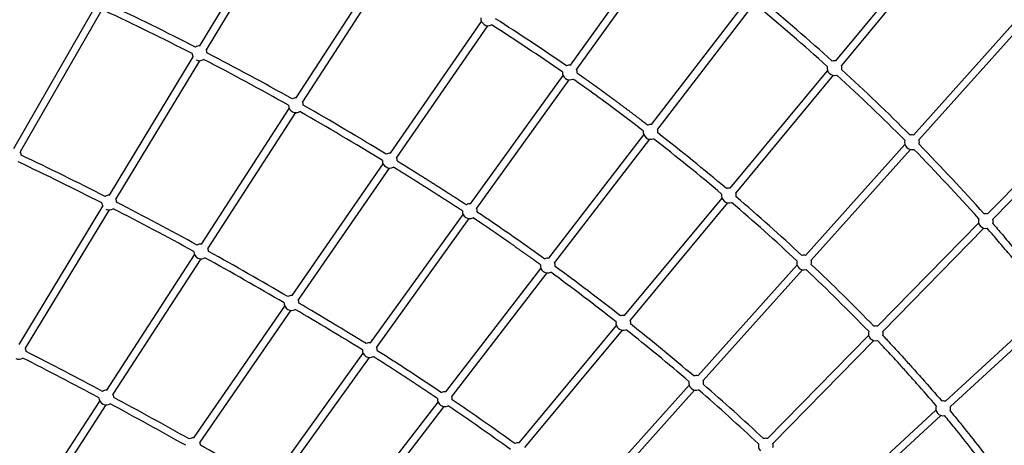
# Model space of a CAD drawing. Units: millimetres. Extents: x 22127 to 46467, y -13964 to 15616.
# Drawn here: x 38713 to 41376, y 4367 to 5519 of the extents above; entities that cross this region are included whole.
import ezdxf

# ---------------------------------------------------------------- set-up
doc = ezdxf.new("R2010")
doc.units = ezdxf.units.MM
doc.header["$LTSCALE"] = 500
doc.header["$MEASUREMENT"] = 0
doc.layers.add('Make2D', color=7, linetype='Continuous', true_color=0x000000)
doc.layers.add('usezones$ASTM$DIMS', color=4, linetype='Continuous', true_color=0x00ffff)
doc.styles.add('Arial', font='arial.ttf')
doc.dimstyles.new('ASTM RC DIMS', dxfattribs={"dimtxt": 400, "dimasz": 300, "dimexe": 150, "dimexo": 150, "dimgap": 250, "dimtad": 0, "dimtih": 1, "dimtoh": 1, "dimdec": 3, "dimzin": 1, "dimdsep": 46, "dimlunit": 4, "dimtxsty": 'Arial', "dimcen": 150, "dimazin": 0, "dimtfac": 1, "dimtdec": 4, "dimtix": 1, "dimtmove": 1, "dimatfit": 3, "dimfxl": 0, "dimtolj": 1, "dimtzin": 1, "dimarcsym": 0})

# ---------------------------------------------------------------- blocks, each defined once
blk = doc.blocks.new('*D1')
at = {"layer": 'Defpoints', "color": 0}
for p in [(46467.5, 15354), (26605.4, 9481), (46467.5, -11380.4)]:
    blk.add_point(p, dxfattribs=at)
at = {"layer": 'usezones$ASTM$DIMS', "color": 0, "lineweight": -2}
for p, q in [((26605.4, 9631), (26605.4, 15504)), ((46467.5, -11230.4), (46467.5, 15504)), ((26905.4, 15354), (35308.4, 15354)), ((46167.5, 15354), (37764.4, 15354))]:
    blk.add_line(p, q, dxfattribs=at)
at = {"layer": 'usezones$ASTM$DIMS', "color": 0}
for points in [[(26905.4, 15404), (26905.4, 15304), (26605.4, 15354)], [(46167.5, 15304), (46167.5, 15404), (46467.5, 15354)]]:
    blk.add_solid(points, dxfattribs=at)
at = {"layer": 'usezones$ASTM$DIMS', "color": 0, "insert": (36536.4, 15354), "char_height": 400, "attachment_point": 5, "style": 'Arial'}
blk.add_mtext('\\A1;1655\'-2"', dxfattribs=at)
blk = doc.blocks.new('*D2')
at = {"layer": 'Defpoints', "color": 0}
for p in [(31025, 13900.6), (23593.7, -13964.5), (43962.4, -13964.5)]:
    blk.add_point(p, dxfattribs=at)
at = {"layer": 'usezones$ASTM$DIMS', "color": 0, "lineweight": -2}
for p, q in [((30875, 13900.6), (23443.7, 13900.6)), ((23593.7, 13600.6), (23593.7, 693.1)), ((23593.7, -13664.5), (23593.7, -757)), ((43812.4, -13964.5), (23443.7, -13964.5))]:
    blk.add_line(p, q, dxfattribs=at)
at = {"layer": 'usezones$ASTM$DIMS', "color": 0}
for points in [[(23643.7, 13600.6), (23543.7, 13600.6), (23593.7, 13900.6)], [(23543.7, -13664.5), (23643.7, -13664.5), (23593.7, -13964.5)]]:
    blk.add_solid(points, dxfattribs=at)
at = {"layer": 'usezones$ASTM$DIMS', "color": 0, "insert": (23593.7, -31.9), "char_height": 400, "attachment_point": 5, "style": 'Arial'}
blk.add_mtext('\\A1;2322\'-1{\\H1.000000x;\\S1/8;}"', dxfattribs=at)

msp = doc.modelspace()

# ---------------------------------------------------------------- linework, layer by layer
at = {"layer": 'Make2D'}
for p, q in [((39199.9287, 5447.6849), (39426.3986, 5821.9359)), ((39443.2957, 5811.711), (39216.8259, 5437.46)), ((40202.8089, 5395.8796), (40452.9215, 5743.3752)), ((40468.9511, 5731.8378), (40218.8386, 5384.3421)), ((40920.3798, 5407.4388), (41183.8231, 5725.3397)), ((41199.0301, 5712.7378), (40935.5867, 5394.8369)), ((39460.9842, 5307.1125), (39698.419, 5673.4799)), ((39714.9928, 5662.7388), (39477.558, 5296.3714)), ((40422.1689, 5234.7982), (40679.2051, 5568.767)), ((38697.2245, 5170.4382), (38913.8499, 5548.7494)), ((40694.8564, 5556.7212), (40437.8202, 5222.7524)), ((38930.989, 5538.9353), (38714.3636, 5160.6242)), ((39715.708, 5157.1293), (39961.9954, 5513.5633)), ((39978.2439, 5502.336), (39731.9564, 5145.902)), ((41130.6715, 5206.5181), (41399.3351, 5506.2138)), ((41414.041, 5493.0306), (41145.3774, 5193.3348)), ((38955.4505, 5043.6743), (39181.9203, 5417.9253)), ((39198.8175, 5407.7004), (38972.3476, 5033.4494)), ((40634.7415, 5062.755), (40898.1849, 5380.6559)), ((39932.3764, 5020.1521), (40182.4889, 5367.6478)), ((40198.5186, 5356.1103), (39948.406, 5008.6147)), ((40913.3918, 5368.054), (40649.9485, 5050.153)), ((39204.6318, 4911.555), (39442.0666, 5277.9224)), ((39458.6404, 5267.1812), (39221.2056, 4900.8138)), ((41331.1212, 4993.0958), (41604.3168, 5272.1428)), ((41618.4293, 5258.3262), (41345.2337, 4979.2792)), ((40143.9174, 4873.2642), (40400.9536, 5207.233)), ((40416.6048, 5195.1871), (40159.5686, 4861.2184)), ((40838.7893, 4880.9218), (41107.4529, 5180.6176)), ((41122.1588, 5167.4344), (40853.4952, 4867.7386)), ((39449.6469, 4772.0781), (39695.9343, 5128.5122)), ((39712.1827, 5117.2849), (39465.8953, 4760.8509)), ((40349.1032, 4718.0712), (40612.5466, 5035.9721)), ((38710.9722, 4639.6637), (38937.4421, 5013.9147)), ((40627.7536, 5023.3701), (40364.3102, 4705.4692)), ((38954.3392, 5003.6898), (38727.8694, 4629.4388)), ((39661.9438, 4644.4247), (39912.0563, 4991.9204)), ((39928.086, 4980.3829), (39677.9735, 4632.8872)), ((41033.5914, 4689.1935), (41306.787, 4968.2405)), ((41320.8996, 4954.4239), (41047.704, 4675.3769)), ((38948.2794, 4515.9974), (39185.7142, 4882.3648)), ((39202.288, 4871.6237), (38964.8531, 4505.2563)), ((40546.9071, 4555.3256), (40815.5707, 4855.0213)), ((39865.6658, 4511.7302), (40122.702, 4845.6989)), ((40138.3532, 4833.6531), (39881.317, 4499.6844)), ((40830.2767, 4841.8381), (40561.6131, 4542.1424)), ((39183.5857, 4387.027), (39429.8731, 4743.4611)), ((41216.9598, 4486.0743), (41494.2087, 4741.6511)), ((39446.1215, 4732.2338), (39199.8341, 4375.7998)), ((41507.5949, 4727.1297), (41230.3461, 4471.5529)), ((40063.465, 4373.3874), (40326.9083, 4691.2883)), ((40342.1153, 4678.6863), (40078.672, 4360.7854)), ((40736.0617, 4385.2912), (41009.2573, 4664.3382)), ((41023.3698, 4650.5216), (40750.1742, 4371.4746)), ((39391.5112, 4268.6973), (39641.6238, 4616.1929)), ((39657.6534, 4604.6555), (39407.5409, 4257.1598)), ((40255.0249, 4229.7293), (40523.6885, 4529.4251)), ((40538.3945, 4516.2419), (40269.7309, 4216.5461)), ((38691.9269, 4120.4399), (38929.3618, 4486.8073)), ((38945.9356, 4476.0662), (38708.5007, 4109.6988)), ((39587.4142, 4150.1962), (39844.4504, 4484.1649)), ((39860.1016, 4472.1191), (39603.0654, 4138.1504)), ((40914.1355, 4206.9213), (41191.3844, 4462.4981)), ((41204.7707, 4447.9767), (40927.5218, 4192.3999))]:
    msp.add_line(p, q, dxfattribs=at)
for points in [[(40399.5855, 5217.8042, 0.004454971), (40313.5229, 5282.8487, 0.004223374), (40246.508, 5331.7294, 0.003186816), (40209.3377, 5357.9738)], [(39950.189, 4998.9694, -0.00279363), (39980.7895, 4978.5188, -0.007678111), (40132.8659, 4871.669)], [(41344.9101, 4967.2176, -0.003096321), (41371.0109, 4936.9724, -0.002785264), (41401.6527, 4900.5828, -0.003375141), (41458.5938, 4831.2651, -0.002356612), (41493.7335, 4787.5074), (41510.7592, 4765.9627)], [(41495.1986, 4753.8, 0.001494231), (41478.2741, 4775.2163, 0.002356928), (41443.2507, 4818.8293, 0.003374856), (41386.4819, 4887.9372, 0.002783362), (41355.9781, 4924.1632, 0.003094081), (41330.0769, 4954.1776)], [(41047.6334, 4664.0982, -0.001591269), (41060.4613, 4650.5007, -0.002932004), (41088.9772, 4619.6945, -0.001059304), (41103.2818, 4604.0027, -0.001417178), (41126.1697, 4578.6433, -0.001540234), (41153.7377, 4547.7368, -0.0039994), (41207.0834, 4486.6647)], [(41192.0625, 4473.8414, 0.003995647), (41138.9594, 4534.6347, 0.001540075), (41111.4712, 4565.4518, 0.00141729), (41088.6595, 4590.7268, 0.001059282), (41074.4107, 4606.3574, 0.002931679), (41046.0514, 4636.9946), (41033.3491, 4650.4592)], [(39679.7837, 4623.7667, -0.002896955), (39715.4272, 4601.2576, -0.002068079), (39748.3016, 4580.0305, -0.001413952), (39779.7133, 4559.4444, -0.002774753), (39854.0165, 4509.8515)], [(41229.6315, 4460.1097, -0.00410482), (41256.5971, 4427.4695, -0.005359472), (41303.4021, 4368.414, -0.002523141), (41340.1264, 4320.6691, -0.003517036), (41376.982, 4271.5323)], [(41361.0719, 4259.8305, 0.003514346), (41324.4079, 4308.7112, 0.002522824), (41287.8084, 4356.2939, 0.005356831), (41241.2672, 4415.0174, 0.004099505), (41214.5425, 4447.3665)]]:
    msp.add_lwpolyline(points, format="xyb", dxfattribs=at)
for centre, radius, start, end in [((37185.833, 1276.1173), 5562.0162, 47.9574804, 50.5848621), ((35720.3431, -1345.1079), 7604.2243, 62.94245744, 64.92830642), ((35720.3155, -1345.1634), 7624.0363, 62.94227604, 64.92845575), ((37185.8353, 1276.1198), 5542.2627, 47.9578235, 50.5845734), ((39980.0065, 5522.2582), 20, 177.1485482, 237.5587179), ((35693.479, -1183.4304), 7968.5779, 55.63091969, 57.2867273), ((39980.0065, 5522.2582), 20, 237.5587257, 297.8392916), ((35693.2857, -1183.7188), 7949.1751, 55.6311887, 57.28633039), ((39199.3731, 5427.6927), 20, 88.4080481, 123.2828888), ((39199.3731, 5427.6927), 20, 2.3239652, 29.2333261), ((39199.3731, 5427.6927), 20, 182.4576666, 209.2333271), ((39199.3731, 5427.6927), 20, 242.2110545, 303.14921), ((35890.4697, -1015.7655), 7233.5316, 60.61477402, 62.68053214), ((35890.4396, -1015.821), 7253.3446, 60.61457781, 62.68067529), ((40916.8858, 5387.7464), 20, 79.9389533, 108.2737696), ((40200.6638, 5375.995), 20, 83.8426313, 115.9445074), ((40200.6638, 5375.995), 20, 354.8773627, 24.6679143), ((40916.8858, 5387.7464), 20, 167.4486035, 227.9195451), ((40916.8858, 5387.7464), 20, 347.2663603, 20.7642201), ((37317.6699, 1421.4324), 5365.8046, 44.8590199, 47.5920593), ((40200.6638, 5375.995), 20, 175.1193515, 235.1875024), ((40200.6638, 5375.995), 20, 235.1875039, 295.7024711), ((40916.8858, 5387.7464), 20, 227.9195497, 288.0915345), ((37317.6406, 1421.4009), 5346.0977, 44.8595196, 47.5917346), ((39459.8123, 5287.1469), 20, 86.6409503, 120.9522148), ((39459.8123, 5287.1469), 20, 180.1269888, 241.3813856), ((39459.8123, 5287.1469), 20, 359.9958823, 27.4662475), ((35199.5185, -2223.2683), 8644.4913, 58.59316364, 60.32055707), ((39459.8123, 5287.1469), 20, 241.3813903, 300.8211253), ((35199.4961, -2223.3055), 8624.7847, 58.59327541, 60.32034841), ((40419.3869, 5214.9927), 20, 82.0039866, 112.7440725), ((40419.3869, 5214.9927), 20, 351.7595811, 22.8292666), ((40419.3869, 5214.9927), 20, 171.9188551, 231.8501285), ((40419.3869, 5214.9927), 20, 231.8501304, 292.5847912), ((36804.6636, 544.0626), 5896.3745, 49.78634999, 52.09570602), ((36804.6651, 544.0649), 5916.1218, 49.78602967, 52.09595946), ((41126.4151, 5186.9761), 20.0001, 77.7126223, 105.1412415), ((41126.4151, 5186.9762), 20, 164.3161093, 224.8887455), ((41126.4152, 5186.9762), 20, 224.8887544, 284.9182169), ((36842.7367, 976.0734), 5996.9456, 41.88936632, 44.34298089), ((41126.4151, 5186.9762), 20, 344.0930299, 18.5378646), ((36842.9932, 976.3153), 6016.343, 41.88842039, 44.34357415), ((38697.1517, 5150.4384), 20, 4.2161303, 30.6166932), ((34669.4197, -3365.2297), 9430.0236, 63.04550177, 64.58110162), ((39713.9454, 5137.2071), 20, 84.9438096, 118.9576057), ((39713.9453, 5137.2071), 20, 358.0209833, 25.7690914), ((34670.1941, -3363.6557), 9408.5195, 63.04549372, 64.5811468), ((39713.9454, 5137.2071), 20, 178.1323681, 238.9271627), ((39713.9454, 5137.2071), 20, 238.9271699, 298.8462081), ((40631.2475, 5043.0625), 20, 79.9389564, 110.1038403), ((38954.8949, 5023.682), 20, 88.4080473, 123.394744), ((40631.2475, 5043.0626), 20, 169.2786626, 228.9620087), ((40631.2475, 5043.0626), 20, 349.1049677, 20.7642199), ((37025.9785, 804.0255), 5574.7074, 46.9905046, 49.4401545), ((38954.8949, 5023.682), 20, 182.5694902, 209.2333284), ((38954.8949, 5023.682), 20, 2.460161, 29.233328), ((35016.2188, -2688.3002), 8669.4223, 61.19810054, 62.83058997), ((39930.2312, 5000.2675), 20, 83.84263, 117.3386024), ((39930.2311, 5000.2675), 20.0001, 356.2785929, 24.6678917), ((40631.2475, 5043.0626), 20, 228.9620151, 289.9301751), ((37025.9367, 803.9778), 5555.0208, 46.9909974, 49.4398713), ((38954.8949, 5023.682), 20, 243.4222564, 303.2854192), ((35016.2138, -2688.3101), 8649.6833, 61.1982545, 62.83049445), ((39930.2312, 5000.2675), 20, 176.5134743, 236.4985888), ((39930.2312, 5000.2675), 20, 236.4985972, 297.1037441), ((41326.0104, 4973.7598), 20.0001, 75.1944417, 102.0393809), ((41326.0104, 4973.7599), 20, 161.214458, 221.8005255), ((41326.0104, 4973.7599), 20, 221.8005346, 281.7314382), ((41326.0104, 4973.7599), 20, 340.9063141, 16.0197026), ((39203.4599, 4891.5893), 20, 86.6409541, 121.5445674), ((39203.4599, 4891.5893), 20, 180.7193173, 243.0572162), ((39203.4599, 4891.5893), 20, 243.0572157, 301.4354274), ((33956.6368, -4588.9559), 10825.7187, 59.64251347, 60.94648516), ((39203.4599, 4891.5893), 20, 0.6101796, 27.4662116), ((33956.6681, -4588.902), 10845.4063, 59.64245039, 60.9466304), ((40834.533, 4861.3799), 20.0001, 77.7126041, 107.270074), ((40141.1353, 4853.4587), 20, 173.5976562, 233.0455183), ((40141.1353, 4853.4587), 20, 82.0039896, 114.4228799), ((40141.1353, 4853.4587), 20, 353.4516142, 22.8292637), ((36312.1193, -407.7871), 6516.9496, 51.84690268, 53.80067379), ((40834.533, 4861.38), 20, 166.444943, 225.873245), ((40834.533, 4861.38), 20, 346.2294189, 18.5378653), ((36684.387, 463.7323), 6056.631, 44.23993004, 46.49398174), ((40141.1353, 4853.4587), 20, 233.045521, 294.2768363), ((36312.1283, -407.7753), 6497.1847, 51.84717039, 53.80048356), ((40834.533, 4861.38), 20, 225.8732554, 287.054621), ((36684.0656, 463.4035), 6037.3408, 44.24085762, 46.49343277), ((39447.8842, 4752.156), 20, 84.9438148, 120.0211867), ((39447.8842, 4752.156), 20, 179.1959373, 240.4050755), ((39447.8842, 4752.156), 20, 359.1099117, 25.7691146), ((32776.1186, -6564.992), 13147.2621, 58.47641545, 59.40373515), ((39447.8842, 4752.156), 20, 240.4050815, 299.9351766), ((32775.3153, -6566.3211), 13129.0651, 58.476566, 59.40349109), ((40345.6093, 4698.3787), 20, 79.9389588, 112.1708789), ((40345.6093, 4698.3788), 20, 171.3457248, 230.1393304), ((40345.6093, 4698.3788), 20, 351.1870393, 20.7642176), ((36635.0509, 0.3788), 5996.4761, 49.41881914, 51.53139388), ((41028.4806, 4669.8575), 20.0001, 75.1944407, 104.4015794), ((40345.6093, 4698.3788), 20, 230.1393383, 292.012248), ((36634.9544, 0.2607), 5976.8787, 49.41927191, 51.53114856), ((41028.4806, 4669.8576), 20, 163.5765302, 222.6799902), ((41028.4806, 4669.8576), 20, 343.2637511, 16.0197054), ((39659.7986, 4624.5401), 20, 83.8426316, 118.8184355), ((41028.4806, 4669.8576), 20, 222.6800007, 284.0888111), ((38710.4166, 4619.6714), 20, 2.6107516, 29.233322), ((33471.291, -5698.9693), 11582.3716, 61.84546353, 62.99545715), ((39659.7986, 4624.5401), 20, 177.9932247, 237.8931962), ((39659.7986, 4624.5401), 20.0001, 357.7840351, 24.6678942), ((38710.4166, 4619.6714), 20, 244.7457584, 303.4360163), ((33471.2948, -5698.9624), 11562.6137, 61.84555345, 62.99541112), ((39659.7986, 4624.5401), 20, 237.893204, 298.6091036), ((40542.6508, 4535.7837), 20.0001, 77.7126043, 109.7046782), ((40542.6508, 4535.7837), 20, 168.8795307, 226.9943996), ((40542.6508, 4535.7837), 20, 348.6746078, 18.5378649), ((36426.4458, -218.6701), 6298.6086, 46.96302535, 48.95711862), ((38947.1075, 4496.0318), 20, 86.640951, 122.2059684), ((38947.1075, 4496.0318), 20, 1.2997882, 27.4662041), ((39862.8837, 4491.9246), 20, 82.0039869, 116.3184079), ((40542.6508, 4535.7837), 20, 226.9944104, 289.4999035), ((36426.1088, -219.0449), 6279.3625, 46.96386776, 48.95663575), ((38947.1075, 4496.0318), 20, 181.3807019, 244.9299523), ((38947.1075, 4496.0318), 20, 244.9299505, 302.1250489), ((31688.6375, -8995.017), 15309.8518, 60.78230575, 61.65372326), ((31688.68, -8994.9407), 15329.5144, 60.78227741, 61.6538032), ((39862.8837, 4491.9246), 20, 175.4931768, 234.3998837), ((39862.8837, 4491.9246), 20, 234.399886, 296.1967622), ((39862.8837, 4491.9246), 20, 355.3715329, 22.8292548), ((35590.1393, -1810.1819), 7623.864, 54.18244427, 55.73244203), ((41210.8652, 4467.0255), 20, 72.2581975, 100.8997527), ((35590.1214, -1810.2079), 7604.1456, 54.18264998, 55.73230659), ((41210.8652, 4467.0255), 20, 160.074676, 219.3610085), ((41210.8652, 4467.0255), 20, 219.3610154, 280.594782), ((41210.8652, 4467.0255), 20, 339.7698093, 13.0834881), ((39181.823, 4367.1048), 20, 84.943814, 121.1734399), ((39181.8231, 4367.1049), 20, 0.2891831, 25.7691031), ((40059.971, 4353.6949), 20, 79.9389555, 114.5178379), ((40730.9509, 4365.9553), 20, 166.310206, 223.6931364), ((40730.9509, 4365.9552), 20.0001, 75.1944423, 107.1351335), ((40730.9508, 4365.9553), 20, 346.0030445, 16.0196939), ((29451.7021, -12943.592), 19867.7773, 60.02110799, 60.61008132)]:
    msp.add_arc(centre, radius, start, end, dxfattribs=at)
for points, weights, degree, knots in [([(42805.643, 3908.2632), (42742.2509, 4119.7222), (42661.2462, 4325.0796), (42579.1592, 4533.179), (42479.6654, 4733.5402), (42379.2738, 4935.7057), (42261.9509, 5128.539), (42144.0956, 5322.2452), (42010.0523, 5505.1231), (41876.0051, 5688.0043), (41726.7592, 5858.7082), (41578.1805, 6028.647), (41415.6066, 6185.2502), (41254.4765, 6340.4603), (41080.7279, 6481.4018), (40909.263, 6620.4898), (40726.6787, 6744.6215)], [1, 0.999108459642, 1, 0.999093201496, 1, 0.999082601478, 1, 0.99907736568, 1, 0.999077441533, 1, 0.999082815807, 1, 0.99909350141, 1, 0.999108921499, 1], 2, [0, 0, 0, 441.250531757, 441.250531757, 888.388697235, 888.388697235, 1339.551787043, 1339.551787043, 1792.756796112, 1792.756796112, 2245.971655086, 2245.971655086, 2697.159095085, 2697.159095085, 3144.339511331, 3144.339511331, 3585.645699484, 3585.645699484, 3585.645699484]), ([(40220.5839, 5374.2092), (40221.1062, 5373.8455), (40221.6284, 5373.4817), (40222.1505, 5373.1177), (40234.1518, 5364.7485), (40246.102, 5356.3063), (40258.0004, 5347.7914), (40269.1928, 5339.7805), (40280.3474, 5331.717), (40291.4639, 5323.6011), (40302.7708, 5315.3483), (40314.0457, 5307.0519), (40325.2883, 5298.7118), (40347.6406, 5282.1304), (40369.8774, 5265.3946), (40391.9978, 5248.5052), (40398.5601, 5243.4957), (40405.1123, 5238.4731), (40411.6545, 5233.4375)], [1, 1, 1, 1, 0.999987608415, 0.999987608415, 1, 0.999992615382, 0.999992615382, 1, 0.999995002228, 0.999995002228, 1, 0.999984003527, 0.999984003527, 1, 0.99999867903, 0.99999867903, 1], 3, [8811.663687811, 8811.663687811, 8811.663687811, 8811.663687811, 8813.573164471, 8813.573164471, 8813.573164471, 8857.466940178, 8857.466940178, 8857.466940178, 8898.758492024, 8898.758492024, 8898.758492024, 8940.753427511, 8940.753427511, 8940.753427511, 9024.245788746, 9024.245788746, 9024.245788746, 9049.013154282, 9049.013154282, 9049.013154282, 9049.013154282]), ([(39910.2682, 5001.4838), (39905.6624, 5004.4718), (39901.053, 5007.4522), (39896.4414, 5010.4268), (39887.8757, 5015.9488), (39879.3028, 5021.4598), (39870.7228, 5026.9597), (39860.0229, 5033.8242), (39849.3159, 5040.6775), (39838.6016, 5047.5196), (39827.9054, 5054.3506), (39817.1961, 5061.1612), (39806.4738, 5067.9513), (39795.8367, 5074.6853), (39785.1833, 5081.3936), (39774.5138, 5088.0762), (39769.1172, 5091.456), (39763.7183, 5094.8279), (39758.3174, 5098.1913), (39752.9088, 5101.5594), (39747.4982, 5104.919), (39742.0863, 5108.2706), (39736.6736, 5111.6225), (39731.2586, 5114.967), (39725.842, 5118.3044), (39725.0929, 5118.766), (39724.3438, 5119.2274), (39723.5946, 5119.6887)], [1, 1, 1, 1, 0.9999994423, 0.9999994423, 1, 0.999999634112, 0.999999634112, 1, 0.999998781513, 0.999998781513, 1, 0.999998052375, 0.999998052375, 1, 1, 1, 1, 1, 1, 1, 1, 1, 1, 1, 1, 1], 3, [8235.283762883, 8235.283762883, 8235.283762883, 8235.283762883, 8251.778849772, 8251.778849772, 8251.778849772, 8282.353087462, 8282.353087462, 8282.353087462, 8320.490780164, 8320.490780164, 8320.490780164, 8358.565040111, 8358.565040111, 8358.565040111, 8396.333571103, 8396.333571103, 8396.333571103, 8415.537404505, 8415.537404505, 8415.537404505, 8434.765314962, 8434.765314962, 8434.765314962, 8453.994712826, 8453.994712826, 8453.994712826, 8456.654334119, 8456.654334119, 8456.654334119, 8456.654334119]), ([(39733.9334, 5136.5164), (39734.6897, 5136.0508), (39735.4459, 5135.585), (39736.2021, 5135.119), (39741.6316, 5131.7737), (39747.0594, 5128.4213), (39752.4847, 5125.0615), (39757.9107, 5121.7013), (39763.3352, 5118.333), (39768.7574, 5114.9564), (39774.1728, 5111.584), (39779.586, 5108.2032), (39784.9969, 5104.8144), (39795.6932, 5098.1151), (39806.3733, 5091.39), (39817.037, 5084.639), (39827.7811, 5077.8352), (39838.5121, 5071.0108), (39849.23, 5064.1659), (39859.9553, 5057.3168), (39870.6734, 5050.4564), (39881.3843, 5043.5848), (39889.9792, 5038.0754), (39898.567, 5032.5548), (39907.1477, 5027.0231), (39911.7838, 5024.0327), (39916.4171, 5021.0368), (39921.0462, 5018.0337)], [1, 1, 1, 1, 1, 1, 1, 1, 1, 1, 1, 1, 1, 0.999998052059, 0.999998052059, 1, 0.99999878206, 0.99999878206, 1, 0.999999633811, 0.999999633811, 1, 0.999999442779, 0.999999442779, 1, 1, 1, 1], 3, [8395.39290282, 8395.39290282, 8395.39290282, 8395.39290282, 8398.077536983, 8398.077536983, 8398.077536983, 8417.351738952, 8417.351738952, 8417.351738952, 8436.628337218, 8436.628337218, 8436.628337218, 8455.882643327, 8455.882643327, 8455.882643327, 8493.745807247, 8493.745807247, 8493.745807247, 8531.89734307, 8531.89734307, 8531.89734307, 8570.074286121, 8570.074286121, 8570.074286121, 8600.701781129, 8600.701781129, 8600.701781129, 8617.28059631, 8617.28059631, 8617.28059631, 8617.28059631]), ([(40121.26, 4855.6889), (40115.796, 4859.6469), (40110.326, 4863.5971), (40104.8502, 4867.5395), (40084.1958, 4882.4127), (40063.4566, 4897.1676), (40042.6335, 4911.8037), (40037.8934, 4915.1348), (40033.1492, 4918.459), (40028.4008, 4921.7761), (40023.6455, 4925.0979), (40018.8854, 4928.4129), (40014.1203, 4931.7203), (40009.3611, 4935.0236), (40004.5963, 4938.3197), (39999.8251, 4941.6072), (39995.0556, 4944.8935), (39990.2801, 4948.1711), (39985.4979, 4951.4382), (39980.25, 4955.0239), (39974.9934, 4958.5968), (39969.7282, 4962.1569), (39964.4651, 4965.7162), (39959.192, 4969.2607), (39953.9091, 4972.7905), (39949.0623, 4976.0278), (39944.207, 4979.2522), (39939.3433, 4982.4639)], [1, 1, 1, 1, 0.999989108315, 0.999989108315, 1, 1, 1, 1, 1, 1, 1, 1, 1, 1, 1, 1, 1, 0.999998045235, 0.999998045235, 1, 0.999997398111, 0.999997398111, 1, 0.999997679273, 0.999997679273, 1], 3, [7978.714508063, 7978.714508063, 7978.714508063, 7978.714508063, 7998.960788157, 7998.960788157, 7998.960788157, 8075.317250375, 8075.317250375, 8075.317250375, 8092.6959296, 8092.6959296, 8092.6959296, 8110.097818186, 8110.097818186, 8110.097818186, 8127.479434922, 8127.479434922, 8127.479434922, 8144.856652129, 8144.856652129, 8144.856652129, 8163.924282305, 8163.924282305, 8163.924282305, 8182.985242023, 8182.985242023, 8182.985242023, 8200.470571553, 8200.470571553, 8200.470571553, 8200.470571553]), ([(39842.9455, 4493.4962), (39839.0083, 4496.1552), (39835.0688, 4498.8109), (39831.1271, 4501.4631), (39820.7803, 4508.4254), (39810.4177, 4515.364), (39800.0393, 4522.2789), (39789.6574, 4529.1961), (39779.2587, 4536.0881), (39768.8434, 4542.9548), (39758.4228, 4549.8263), (39747.9828, 4556.6683), (39737.5235, 4563.4807), (39726.6405, 4570.5718), (39715.7283, 4577.6179), (39704.7871, 4584.6187), (39694.1157, 4591.4445), (39683.4087, 4598.2143), (39672.6665, 4604.928), (39671.5697, 4605.6134), (39670.4726, 4606.298), (39669.3752, 4606.9819)], [1, 1, 1, 1, 0.99999825497, 0.99999825497, 1, 0.999998038422, 0.999998038422, 1, 0.999997333962, 0.999997333962, 1, 0.99999430274, 0.99999430274, 1, 0.999990884758, 0.999990884758, 1, 1, 1, 1], 3, [7612.403660287, 7612.403660287, 7612.403660287, 7612.403660287, 7626.657554602, 7626.657554602, 7626.657554602, 7664.070782716, 7664.070782716, 7664.070782716, 7701.496484695, 7701.496484695, 7701.496484695, 7738.943095216, 7738.943095216, 7738.943095216, 7777.911014187, 7777.911014187, 7777.911014187, 7815.913780098, 7815.913780098, 7815.913780098, 7819.803016439, 7819.803016439, 7819.803016439, 7819.803016439])]:
    msp.add_rational_spline(points, weights, degree=degree, knots=knots, dxfattribs=at)

# ---------------------------------------------------------------- dimensions: what is measured, and where the dimension line sits
at = {"layer": 'usezones$ASTM$DIMS'}
dim = msp.add_linear_dim(base=(46467.4511, 15353.9545), p1=(26605.4017, 9481.0443), p2=(46467.4511, -11380.4425), dimstyle='ASTM RC DIMS', dxfattribs=at)
dim.commit()
dim.dimension.update_dxf_attribs({"geometry": '*D1', "text_midpoint": (36536.4264, 15353.9545)})
dim = msp.add_linear_dim(base=(23593.7059, -13964.4962), p1=(31025.0015, 13900.6441), p2=(43962.4164, -13964.4962), angle=90, dimstyle='ASTM RC DIMS', dxfattribs=at)
dim.commit()
dim.dimension.update_dxf_attribs({"geometry": '*D2', "text_midpoint": (23593.7059, -31.9261)})

doc.saveas('drawing.dxf')
